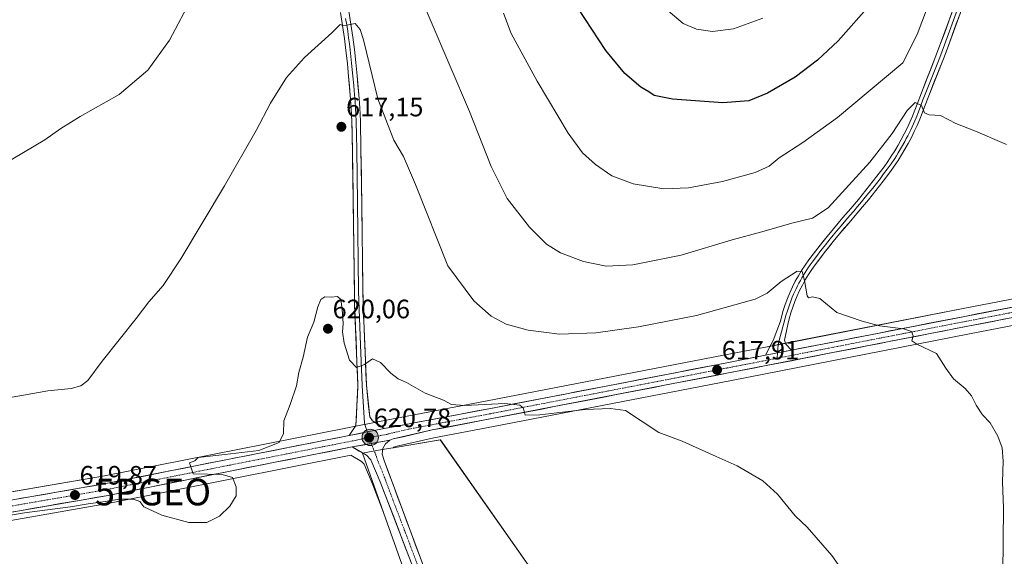
# Model space of a CAD drawing. Units: metres. Extents: x 627857 to 631327, y 4731929 to 4734307.
# Drawn here: x 628910 to 629281, y 4732978 to 4733180 of the extents above; entities that cross this region are included whole.
import ezdxf
from ezdxf.enums import TextEntityAlignment as Align

# ---------------------------------------------------------------- set-up
doc = ezdxf.new("R2010")
doc.units = ezdxf.units.M
doc.header["$MEASUREMENT"] = 0
doc.linetypes.add('TRAZO_Y_PUNTO', pattern=[1, 0.5, -0.25, 0, -0.25])
doc.layers.get('0').update_dxf_attribs({"lineweight": 5})
for name, color, linetype, lineweight in [('Carretera de calzada única', 19, 'Continuous', 13), ('Carretera de calzada única Cxs', 19, 'Continuous', 13), ('Carretera de calzada única eje', 19, 'TRAZO_Y_PUNTO', 0), ('Carátula', 7, 'Continuous', 5), ('Cultivos herbáceos CxS', 92, 'Continuous', 0), ('Curva de nivel maestra', 36, 'Continuous', 30), ('Curva de nivel normal', 36, 'Continuous', 0), ('Layer 0', 7, 'Continuous', 0), ('Núcleo urbano CxS', 19, 'Continuous', 0), ('Punto de cota en terreno', 7, 'Continuous', 0), ('Punto geodésico', 7, 'Continuous', 0), ('Punto kilométrico de carretera', 7, 'Continuous', 0), ('Rótulo de punto de cota en terreno', 19, 'Continuous', 0)]:
    doc.layers.add(name, color=color, linetype=linetype, lineweight=lineweight)
doc.styles.add('Arial', font='txt', dxfattribs={"height": 0.2})

# ---------------------------------------------------------------- blocks, each defined once
blk = doc.blocks.new('*U160')
at = {"layer": 'Cultivos herbáceos CxS', "color": 92, "linetype": 'Continuous', "lineweight": 0}
blk.add_polyline3d([(629290.3226, 4732815.9635, 615.8195), (629264.3629, 4732830.9997, 617.7962), (629243.869, 4732837.152, 621.0279), (629193.2017, 4732842.4021, 628.6122), (629174.1882, 4732845.3533, 630.4321), (629158.5496, 4732846.6189, 632.3568), (629150.2429, 4732852.1567, 631.3061), (629146.5785, 4732856.0653, 630.572), (629141.9321, 4732861.0204, 630.0979), (629120.8785, 4732907.5598, 628.2939), (629113.6775, 4732936.3667, 627.0045), (629105.3669, 4732969.6058, 625.1475), (629068.8013, 4733021.6825, 622.3875), (629050.9932, 4733018.6592, 621.9589), (629051.2673, 4733018.881, 621.9848), (629051.9369, 4733019.1313, 622.073), (629066.3671, 4733022.4637, 622.4235), (629088.7935, 4733026.7135, 621.4433), (629177.892, 4733043.9051, 618.3272), (629268.1725, 4733061.5453, 614.1917), (629352.1259, 4733077.7821, 609.0714)], dxfattribs=at)
blk = doc.blocks.new('*U162')
at = {"layer": 'Cultivos herbáceos CxS', "color": 92, "linetype": 'Continuous', "lineweight": 0}
blk.add_polyline3d([(628888.2123, 4732988.0711, 622.1081), (628944.1177, 4732997.7951, 620.2406), (628944.1839, 4732997.8075, 620.2394), (629035.0735, 4733015.8373, 621.4319), (629039.1157, 4733013.4919, 621.6825), (629040.1341, 4733012.4733, 621.7497), (629043.4061, 4733004.7209, 622.3433), (629047.3704, 4732994.3503, 623.0102), (629063.8165, 4732947.9991, 626.1989)], dxfattribs=at)
blk = doc.blocks.new('*U164')
at = {"layer": 'Cultivos herbáceos CxS', "color": 92, "linetype": 'Continuous', "lineweight": 0}
blk.add_polyline3d([(629349.8339, 4733087.3781, 609.277), (629265.8181, 4733071.1351, 613.8409), (629200.5957, 4733058.4047, 616.7553), (629190.6956, 4733056.4745, 617.233), (629175.5483, 4733053.5151, 617.6389), (629086.4863, 4733036.3267, 620.2113), (629047.0999, 4733028.8555, 620.7288), (629033.8187, 4733026.2333, 620.6488), (628942.2323, 4733008.1299, 619.7156), (628905.0343, 4733001.6655, 619.8469)], dxfattribs=at)
blk = doc.blocks.new('*U207')
at = {"layer": 'Curva de nivel normal', "color": 36, "linetype": 'Continuous', "lineweight": 0}
blk.add_polyline3d([(629153.07, 4733184.67, 595), (629160.29, 4733178.48, 595), (629165.34, 4733176.38, 595), (629171.3, 4733175.47, 595), (629179.27, 4733176.56, 595), (629190.34, 4733180.57, 595)], dxfattribs=at)
blk = doc.blocks.new('*U240')
at = {"layer": 'Curva de nivel maestra', "color": 36, "linetype": 'Continuous', "lineweight": 30}
blk.add_polyline3d([(629231.43, 4733186.24, 600), (629218.71, 4733172.04, 600), (629210.92, 4733164.66, 600), (629202.46, 4733158.33, 600), (629192.11, 4733152.22, 600), (629185, 4733149.37, 600), (629175.23, 4733148.57, 600), (629156.3, 4733149.99, 600), (629149.4, 4733151.37, 600), (629147.31, 4733152.82, 600), (629144.31, 4733154.52, 600), (629138.26, 4733159.68, 600), (629131.17, 4733168.4, 600), (629120.56, 4733184.48, 600)], dxfattribs=at)
blk = doc.blocks.new('5PATER')
at = {"layer": 'Carátula', "linetype": 'Continuous', "lineweight": 5}
h = blk.add_hatch(color=250, dxfattribs=at)
edge = h.paths.add_edge_path()
edge.add_ellipse((0, 0.01), major_axis=(-1.33, -1.34), ratio=0.999422, start_angle=0, end_angle=360)
blk = doc.blocks.new('5PGEO')
blk.add_text('5PGEO', height=10).set_placement((0, 0), align=Align.MIDDLE_CENTER)
blk = doc.blocks.new('5HITCA')
at = {"layer": 'Carátula', "linetype": 'Continuous', "lineweight": 5}
h = blk.add_hatch(color=1, dxfattribs=at)
edge = h.paths.add_edge_path()
edge.add_arc((0, 0), 3.1, 0.0011, 360.0011)
at = {"layer": 'Carátula', "color": 250, "linetype": 'Continuous', "lineweight": 5}
blk.add_circle((0, 0, 0), 3.1, dxfattribs=at)

msp = doc.modelspace()

# ---------------------------------------------------------------- linework, layer by layer
at = {"layer": 'Carretera de calzada única', "color": 19, "linetype": 'Continuous', "lineweight": 13}
for points in [[(629201.16, 4733055.46), (629266.39, 4733068.19), (629350.39, 4733084.43), (629398.71, 4733093.32), (629416.16, 4733095.51), (629427.87, 4733096.04), (629445.46, 4733095.44), (629457.14, 4733094.13), (629467.51, 4733092.4), (629476.78, 4733090.46), (629490.48, 4733086.74), (629499.46, 4733083.73), (629512.48, 4733078.5)], [(629636.25, 4733030.32), (629635.03, 4733030.42), (629629.69, 4733031.29), (629622.16, 4733033.16), (629600.71, 4733040.24), (629591.39, 4733043.81), (629560.55, 4733056.73), (629511.14, 4733075.02), (629502.6, 4733078.58), (629493.89, 4733081.72), (629485.05, 4733084.46), (629471.57, 4733087.79), (629456.82, 4733090.38), (629445.44, 4733091.67), (629428.28, 4733092.25), (629416.85, 4733091.73), (629399.8, 4733089.59), (629351.57, 4733080.73), (629267.6, 4733064.49), (629177.32, 4733046.85), (629088.23, 4733029.66), (629065.75, 4733025.4), (629051.07, 4733022.01), (629049.76, 4733021.52)], [(629047.68, 4733025.91), (629087.05, 4733033.38), (629176.12, 4733050.57), (629191.27, 4733053.53)], [(628905.55, 4732998.71), (628942.78, 4733005.18), (629034.42, 4733023.31)], [(629049.76, 4733021.52), (629048.14, 4733020.21), (629047.14, 4733018.36), (629046.92, 4733016.27), (629047.6, 4733013.89), (629067.94, 4732959.26), (629091.8, 4732899.38), (629097.33, 4732884.47), (629102.46, 4732867.76), (629105.57, 4732859.73), (629112.35, 4732844.96), (629118.67, 4732832.39), (629132.55, 4732807.25), (629151.17, 4732774.17), (629149.3, 4732771.19)], [(629035.6, 4733019), (628943.6, 4733000.75), (628887.66, 4732991.02)], [(629091.7, 4732889.32), (629086.51, 4732903.99), (629081.07, 4732917.96), (629071.21, 4732941.86), (629059.03, 4732972.25), (629046.19, 4733005.84), (629042.67, 4733014.18), (629040.96, 4733015.89), (629035.6, 4733019)]]:
    msp.add_lwpolyline(points, dxfattribs=at)
at = {"layer": 'Carretera de calzada única Cxs', "color": 19, "linetype": 'Continuous', "lineweight": 13}
for points in [[(629201.16, 4733055.46), (629191.27, 4733053.53)], [(629047.68, 4733025.91), (629041.25, 4733024.64), (629034.42, 4733023.31)], [(629049.76, 4733021.52), (629035.6, 4733019)], [(629049.76, 4733021.52), (629035.6, 4733019)]]:
    msp.add_lwpolyline(points, dxfattribs=at)
for points in [[(628910.2, 4732999.52, 619.47), (628914.86, 4733000.33, 619.27), (628919.51, 4733001.14, 619.11), (628924.17, 4733001.95, 619.13), (628928.82, 4733002.75, 619.41), (628933.47, 4733003.56, 619.71), (628938.13, 4733004.37, 619.53), (628942.78, 4733005.18, 619.38), (628947.6, 4733006.13, 619.45), (628952.43, 4733007.09, 619.38), (628957.25, 4733008.04, 619.72), (628962.07, 4733009, 619.59), (628966.9, 4733009.95, 619.4), (628971.72, 4733010.91, 619.33), (628976.54, 4733011.86, 619.81), (628981.36, 4733012.82, 619.81), (628986.19, 4733013.77, 619.99), (628991.01, 4733014.72, 619.84), (628995.83, 4733015.68, 619.76), (629000.66, 4733016.63, 619.77), (629005.48, 4733017.59, 620.11), (629010.3, 4733018.54, 620.26), (629015.13, 4733019.5, 620.31), (629019.95, 4733020.45, 620.4), (629024.77, 4733021.4, 620.48), (629029.59, 4733022.36, 620.54), (629034.42, 4733023.31, 620.6), (629037.84, 4733023.98, 620.65), (629041.25, 4733024.64, 620.68), (629044.47, 4733025.28, 620.68), (629047.68, 4733025.91, 620.67), (629052.05, 4733026.74, 620.64), (629056.43, 4733027.57, 620.61), (629060.8, 4733028.4, 620.64), (629065.18, 4733029.23, 620.59), (629069.55, 4733030.06, 620.48), (629073.93, 4733030.89, 620.35), (629078.3, 4733031.72, 620.24), (629082.68, 4733032.55, 620.21), (629087.05, 4733033.38, 620.22), (629091.74, 4733034.28, 619.97), (629096.43, 4733035.19, 619.74), (629101.11, 4733036.09, 619.52), (629105.8, 4733037, 619.36), (629110.49, 4733037.9, 619.33), (629115.18, 4733038.81, 619.21), (629119.87, 4733039.71, 618.89), (629124.55, 4733040.62, 618.74), (629129.24, 4733041.52, 618.77), (629133.93, 4733042.43, 618.78), (629138.62, 4733043.33, 618.77), (629143.3, 4733044.24, 618.5), (629147.99, 4733045.14, 618.28), (629152.68, 4733046.05, 618.13), (629157.37, 4733046.95, 618.09), (629162.06, 4733047.86, 618.08), (629166.74, 4733048.76, 617.93), (629171.43, 4733049.67, 617.71), (629176.12, 4733050.57, 617.45), (629179.91, 4733051.31, 617.31), (629183.7, 4733052.05, 617.21), (629187.48, 4733052.79, 617.19), (629191.27, 4733053.53, 617.25), (629194.57, 4733054.17, 617.13), (629195.97, 4733054.45, 617.09), (629197.86, 4733054.82, 616.88), (629200.66, 4733055.36, 616.58), (629201.16, 4733055.46, 616.55), (629205.36, 4733056.28, 616.31), (629210.05, 4733057.2, 616.17), (629214.75, 4733058.11, 616.01), (629219.44, 4733059.03, 615.87), (629224.14, 4733059.94, 615.66), (629228.83, 4733060.86, 615.42), (629233.53, 4733061.78, 615.21), (629238.22, 4733062.69, 615.05), (629242.92, 4733063.61, 614.96), (629247.61, 4733064.53, 614.76), (629252.31, 4733065.44, 614.51), (629257, 4733066.36, 614.26), (629261.7, 4733067.27, 614.09), (629266.39, 4733068.19, 613.85), (629271.06, 4733069.09, 613.62), (629275.72, 4733069.99, 613.36), (629280.39, 4733070.9, 613.11), (629285.06, 4733071.8, 612.87)], [(629281.6, 4733067.2, 613.27), (629276.93, 4733066.29, 613.45), (629272.27, 4733065.39, 613.66), (629267.6, 4733064.49, 613.9), (629262.85, 4733063.56, 614.17), (629258.1, 4733062.63, 614.45), (629253.35, 4733061.7, 614.68), (629248.59, 4733060.78, 614.85), (629243.84, 4733059.85, 615.01), (629239.09, 4733058.92, 615.24), (629234.34, 4733057.99, 615.51), (629229.59, 4733057.06, 615.69), (629224.84, 4733056.13, 615.84), (629220.08, 4733055.21, 616.01), (629215.33, 4733054.28, 616.24), (629210.58, 4733053.35, 616.52), (629205.83, 4733052.42, 616.71), (629201.08, 4733051.49, 616.89), (629196.33, 4733050.56, 617.13), (629191.57, 4733049.64, 617.29), (629186.82, 4733048.71, 617.48), (629182.07, 4733047.78, 617.69), (629177.32, 4733046.85, 617.82), (629172.63, 4733045.95, 617.95), (629167.94, 4733045.04, 618.07), (629163.25, 4733044.14, 618.22), (629158.56, 4733043.23, 618.4), (629153.88, 4733042.33, 618.57), (629149.19, 4733041.42, 618.67), (629144.5, 4733040.52, 618.71), (629139.81, 4733039.61, 618.81), (629135.12, 4733038.71, 618.96), (629130.43, 4733037.8, 619.25), (629125.74, 4733036.9, 619.38), (629121.05, 4733035.99, 619.44), (629116.36, 4733035.09, 619.48), (629111.67, 4733034.18, 619.6), (629106.99, 4733033.28, 619.8), (629102.3, 4733032.37, 620.09), (629097.61, 4733031.47, 620.2), (629092.92, 4733030.56, 620.19), (629088.23, 4733029.66, 620.23), (629083.73, 4733028.81, 620.35), (629079.24, 4733027.96, 620.56), (629074.74, 4733027.1, 620.68), (629070.25, 4733026.25, 620.67), (629065.75, 4733025.4, 620.68), (629062.08, 4733024.55, 620.67), (629058.41, 4733023.71, 620.69), (629054.74, 4733022.86, 620.85), (629051.07, 4733022.01, 620.91), (629049.76, 4733021.52, 620.92), (629045.04, 4733020.68, 620.81), (629040.32, 4733019.84, 620.75), (629035.6, 4733019, 620.59), (629030.76, 4733018.04, 620.61), (629025.92, 4733017.08, 620.68), (629021.07, 4733016.12, 620.51), (629016.23, 4733015.16, 620.44), (629011.39, 4733014.2, 620.34), (629006.55, 4733013.24, 620.32), (629001.71, 4733012.28, 620.31), (628996.86, 4733011.32, 620.21), (628992.02, 4733010.36, 620.08), (628987.18, 4733009.39, 619.97), (628982.34, 4733008.43, 619.97), (628977.49, 4733007.47, 619.87), (628972.65, 4733006.51, 619.74), (628967.81, 4733005.55, 619.67), (628962.97, 4733004.59, 619.58), (628958.13, 4733003.63, 619.71), (628953.28, 4733002.67, 619.88), (628948.44, 4733001.71, 619.94), (628943.6, 4733000.75, 619.96), (628938.94, 4732999.94, 619.9), (628934.28, 4732999.13, 619.82), (628929.62, 4732998.32, 619.86), (628924.95, 4732997.51, 619.96), (628920.29, 4732996.7, 619.98), (628915.63, 4732995.89, 619.93), (628910.97, 4732995.07, 619.94), (628906.31, 4732994.26, 619.89)], [(629057.43, 4732976.45, 624.08), (629055.82, 4732980.65, 623.83), (629054.22, 4732984.85, 623.53), (629052.61, 4732989.05, 623.22), (629051.01, 4732993.24, 622.92), (629049.4, 4732997.44, 622.58), (629047.8, 4733001.64, 622.1), (629046.19, 4733005.84, 621.76), (629044.43, 4733010.01, 621.44), (629042.67, 4733014.18, 620.99), (629040.96, 4733015.89, 620.91), (629038.28, 4733017.45, 620.81), (629035.6, 4733019, 620.59), (629040.32, 4733019.84, 620.75), (629045.04, 4733020.68, 620.81), (629049.76, 4733021.52, 620.92), (629048.14, 4733020.21, 620.94), (629047.14, 4733018.36, 620.96), (629046.92, 4733016.27, 621.08), (629047.6, 4733013.89, 621.32), (629049.3, 4733009.34, 621.65), (629050.99, 4733004.79, 621.93), (629052.69, 4733000.23, 622.5), (629054.38, 4732995.68, 622.89), (629056.08, 4732991.13, 623.18), (629057.77, 4732986.58, 623.61), (629059.47, 4732982.02, 623.97), (629061.16, 4732977.47, 624.22)]]:
    msp.add_polyline3d(points, dxfattribs=at)
at = {"layer": 'Carretera de calzada única eje', "color": 19, "linetype": 'TRAZO_Y_PUNTO', "lineweight": 0}
for points in [[(629308.98, 4733074.46), (629267, 4733066.34), (629221.85, 4733057.52), (629195.75, 4733052.42)], [(629195.75, 4733052.42), (629176.73, 4733048.71), (629132.17, 4733040.1), (629087.64, 4733031.51), (629076.39, 4733029.39), (629056.71, 4733025.65), (629049.37, 4733023.96), (629048.73, 4733023.72), (629041.94, 4733022.51)], [(628896.6, 4732994.86), (628924.57, 4732999.73), (628943.19, 4733002.96), (628989.19, 4733012.09), (629041.39, 4733022.38), (629041.94, 4733022.51)], [(629041.94, 4733022.51), (629042.81, 4733020.28)], [(629042.81, 4733020.28), (629044.8, 4733015.23), (629045.14, 4733014.02), (629046.89, 4733009.85), (629050.89, 4732999.13), (629057.3, 4732982.34), (629061.94, 4732969.9), (629063.48, 4732965.76), (629069.57, 4732950.57), (629077.87, 4732929.76), (629082.8, 4732917.81), (629085.51, 4732910.82), (629089.16, 4732901.68), (629092.42, 4732892.34), (629093.67, 4732888.98)]]:
    msp.add_lwpolyline(points, dxfattribs=at)
at = {"layer": 'Cultivos herbáceos CxS', "color": 92, "linetype": 'Continuous', "lineweight": 0}
for points in [[(628905.03, 4733001.67, 619.85), (628942.23, 4733008.13, 619.72), (629033.82, 4733026.23, 620.65), (629047.1, 4733028.86, 620.73), (629086.49, 4733036.33, 620.21), (629175.55, 4733053.52, 617.64), (629190.7, 4733056.47, 617.23), (629200.6, 4733058.4, 616.76), (629265.82, 4733071.14, 613.84), (629349.83, 4733087.38, 609.28)], [(629559.45, 4733053.94, 591.57), (629510.1, 4733072.21, 595.76), (629509.99, 4733072.25, 595.77), (629501.51, 4733075.78, 597.48), (629492.94, 4733078.87, 598.81), (629484.25, 4733081.57, 599.99), (629470.95, 4733084.85, 601.17), (629456.39, 4733087.41, 602.16), (629445.22, 4733088.68, 602.71), (629428.3, 4733089.25, 603.8), (629417.11, 4733088.74, 604.52), (629400.26, 4733086.62, 605.76), (629352.13, 4733077.78, 609.07), (629268.17, 4733061.55, 614.19), (629177.89, 4733043.91, 618.33), (629088.79, 4733026.71, 621.44), (629066.37, 4733022.46, 622.42), (629051.94, 4733019.13, 622.07), (629051.27, 4733018.88, 621.98), (629050.99, 4733018.66, 621.96)], [(629158.55, 4732846.62, 632.36), (629150.24, 4732852.16, 631.31), (629146.58, 4732856.07, 630.57), (629141.93, 4732861.02, 630.1), (629120.88, 4732907.56, 628.29), (629113.68, 4732936.37, 627), (629105.37, 4732969.61, 625.15), (629068.8, 4733021.68, 622.39), (629050.99, 4733018.66, 621.96)], [(628888.21, 4732988.07, 622.11), (628944.12, 4732997.8, 620.24), (628944.18, 4732997.81, 620.24), (629035.07, 4733015.84, 621.43), (629039.12, 4733013.49, 621.68), (629040.13, 4733012.47, 621.75), (629043.41, 4733004.72, 622.34), (629047.37, 4732994.35, 623.01)], [(629047.37, 4732994.35, 623.01), (629063.82, 4732948, 626.2), (629079.88, 4732912.75, 628.59), (629083.28, 4732904.01, 629), (629046.64, 4732886.51, 628.77), (629059.39, 4732855.48, 631.62), (629068.8, 4732861.58, 631.34), (629070.18, 4732861.87, 631.54), (629073.55, 4732862.58, 631.94), (629078.41, 4732863.6, 631.83), (629079.33, 4732863.79, 631.77), (629090.96, 4732846.62, 632.8), (629098.72, 4732826.68, 633.94), (629098.17, 4732811.16, 635.38), (629109.13, 4732813.85, 635.67), (629115.45, 4732815.41, 635.94), (629120.8, 4732816.72, 636.05)]]:
    msp.add_polyline3d(points, dxfattribs=at)
at = {"layer": 'Curva de nivel normal', "color": 36, "linetype": 'Continuous', "lineweight": 0}
for points in [[(629057.59, 4733197.54, 610), (629079.78, 4733145.39, 610), (629088.01, 4733124.61, 610), (629093.98, 4733112.58, 610), (629102.44, 4733101.73, 610), (629108.77, 4733095.4, 610), (629114.1, 4733092.18, 610), (629122.8, 4733088.81, 610), (629131.28, 4733087.15, 610), (629141.3, 4733087.56, 610), (629159.48, 4733091.27, 610), (629178.78, 4733096.97, 610), (629189.96, 4733100.06, 610), (629201.19, 4733103.27, 610), (629208.98, 4733105.22, 610), (629214.97, 4733109.03, 610), (629230.63, 4733126.3, 610), (629239.08, 4733137.02, 610), (629244.63, 4733145.79, 610), (629247.75, 4733148.73, 610), (629250.04, 4733147.58, 610), (629251.19, 4733144.92, 610), (629252.93, 4733144.14, 610), (629257.28, 4733143.87, 610), (629262.98, 4733140.9, 610), (629270.41, 4733137.93, 610), (629282.11, 4733132.98, 610)], [(628903.76, 4733125.11, 610), (628919.76, 4733134.71, 610), (628925.76, 4733138.97, 610), (628933.09, 4733143.44, 610), (628947.76, 4733151.77, 610), (628958.62, 4733160.89, 610), (628966.8, 4733172.27, 610), (628975.44, 4733188.64, 610)], [(629253.3, 4733187.34, 605), (629248.45, 4733174.41, 605), (629243.03, 4733163.72, 605), (629218.44, 4733143.12, 605), (629205.44, 4733133.66, 605), (629196.43, 4733127.94, 605), (629192.72, 4733124.82, 605), (629187.43, 4733122.38, 605), (629175.11, 4733119.04, 605), (629162.29, 4733116.67, 605), (629153.04, 4733116.24, 605), (629141.48, 4733118.07, 605), (629133.45, 4733121.17, 605), (629127.32, 4733125.4, 605), (629122.42, 4733129.8, 605), (629116.97, 4733137.24, 605), (629105.23, 4733156.83, 605), (629095.45, 4733174.7, 605), (629092.65, 4733182.35, 605)], [(628906.16, 4733037.5, 615), (628920.92, 4733040.08, 615), (628929.77, 4733040.95, 615), (628933.35, 4733042.04, 615), (628935.99, 4733043.99, 615), (628941.42, 4733051.33, 615), (628954.24, 4733067.44, 615), (628959.03, 4733073.64, 615), (628964.41, 4733079.79, 615), (628971.08, 4733089.82, 615), (628987.53, 4733117.34, 615), (628999.38, 4733138.15, 615), (629004.87, 4733148.52, 615), (629010.8, 4733158.14, 615), (629017.57, 4733165.76, 615), (629027.88, 4733175.04, 615), (629031.07, 4733178.19, 615), (629032.02, 4733177.78, 615), (629033.58, 4733177.92, 615), (629036.77, 4733178.56, 615), (629038.64, 4733176.24, 615), (629039.79, 4733172.33, 615), (629045.25, 4733150.08, 615), (629051.32, 4733134.53, 615), (629054.96, 4733128.41, 615), (629059.44, 4733117.87, 615), (629071.63, 4733087.23, 615), (629081.42, 4733074.02, 615), (629087.94, 4733068.3, 615), (629093.64, 4733065.29, 615), (629101.91, 4733062.94, 615), (629113.76, 4733061.53, 615), (629127.36, 4733061.98, 615), (629143.44, 4733064.21, 615), (629165.29, 4733068.55, 615), (629187.48, 4733074.61, 615), (629191.91, 4733076.95, 615), (629197.26, 4733081.36, 615), (629203.28, 4733085.2, 615), (629205.15, 4733085.09, 615), (629206.04, 4733081.75, 615), (629206.96, 4733075.9, 615), (629207.56, 4733075.23, 615), (629209.03, 4733075.58, 615), (629211.8, 4733074.87, 615), (629218.2, 4733069.62, 615), (629227.77, 4733066.41, 615), (629234.32, 4733064.61, 615), (629243.28, 4733063.43, 615), (629246.29, 4733062.51, 615), (629246.97, 4733060.83, 615), (629246.47, 4733058.98, 615), (629248.3, 4733057.7, 615), (629255.73, 4733054.22, 615), (629259.2, 4733048.63, 615), (629262.1, 4733044.6, 615), (629266.5, 4733041.01, 615), (629268.92, 4733038.28, 615), (629270.68, 4733034.68, 615), (629273.13, 4733031.03, 615), (629275.95, 4733028.05, 615), (629278.89, 4733023.09, 615), (629280.5, 4733018.71, 615), (629280.91, 4733013.69, 615), (629280.62, 4733005.69, 615), (629281.03, 4732996, 615), (629280.72, 4732971.28, 615)], [(628903.09, 4732992.62, 620), (628912.09, 4732994.2, 620), (628929.42, 4732996.41, 620), (628936.09, 4732997.6, 620), (628942.55, 4732998.38, 620), (628948.07, 4732999.27, 620), (628953.22, 4732999.35, 620), (628955.54, 4732998.49, 620), (628957.04, 4732996.46, 620), (628963.88, 4732993.3, 620), (628974.09, 4732990.49, 620), (628980.88, 4732990.52, 620), (628985.63, 4732992.93, 620), (628989.43, 4732996.69, 620), (628991.83, 4733000.52, 620), (628991.87, 4733003.93, 620), (628990.53, 4733007.45, 620), (628986.66, 4733008.59, 620), (628975.63, 4733008.9, 620), (628974.34, 4733012.95, 620), (628976.34, 4733013.76, 620), (628977.55, 4733014.96, 620), (628987.59, 4733016.17, 620), (629000.44, 4733017.7, 620), (629008.1, 4733020.69, 620), (629009.77, 4733024.03, 620), (629009.8, 4733028.87, 620), (629012.21, 4733035.03, 620), (629014.63, 4733042.03, 620), (629015.5, 4733047.03, 620), (629017.09, 4733052.78, 620), (629018.79, 4733060.39, 620), (629021.14, 4733065.96, 620), (629022.64, 4733071.78, 620), (629023.73, 4733074.54, 620), (629025.28, 4733075.5, 620), (629027.63, 4733075.41, 620), (629030.03, 4733075.63, 620), (629031.28, 4733074.55, 620), (629031.85, 4733070.92, 620), (629032.13, 4733065.49, 620), (629031.9, 4733062.37, 620), (629032.54, 4733058.03, 620), (629034.56, 4733051.63, 620), (629037.18, 4733048.92, 620), (629040.19, 4733050.05, 620), (629043.2, 4733052.14, 620), (629046.24, 4733050.84, 620), (629050.13, 4733046.73, 620), (629052.86, 4733044.71, 620), (629056.08, 4733043.32, 620), (629063.13, 4733039.31, 620), (629069.98, 4733036.58, 620), (629073.01, 4733034.94, 620), (629078.04, 4733034.64, 620), (629093.04, 4733035.3, 620), (629098.76, 4733034.69, 620), (629099.98, 4733033.67, 620), (629100.41, 4733032.53, 620), (629100.76, 4733031, 620), (629106.31, 4733031.04, 620), (629123.31, 4733033.06, 620), (629132.95, 4733033.5, 620), (629138.6, 4733032.68, 620), (629151.14, 4733024.4, 620), (629159.86, 4733021.11, 620), (629172.76, 4733015.34, 620), (629180.66, 4733011.91, 620), (629190.3, 4733006.21, 620), (629195.83, 4733001.25, 620), (629202.45, 4732993.06, 620), (629206.98, 4732988.74, 620), (629216.3, 4732978.13, 620), (629222, 4732970.02, 620)]]:
    msp.add_polyline3d(points, dxfattribs=at)
at = {"layer": 'Layer 0', "linetype": 'Continuous', "lineweight": 0}
for points in [[(629191.27, 4733053.53), (629194.21, 4733059.15), (629196.99, 4733066.43), (629197.38, 4733068.05), (629198.02, 4733070.35), (629198.75, 4733072.62), (629199.56, 4733074.87), (629200.47, 4733077.08), (629201.46, 4733079.25), (629202.53, 4733081.39), (629203.69, 4733083.48), (629204.92, 4733085.52), (629206.24, 4733087.52), (629207.62, 4733089.44), (629211.03, 4733093.91), (629214.5, 4733098.29), (629216.88, 4733101.18), (629220.49, 4733105.44), (629223.44, 4733108.84), (629226.32, 4733112.26), (629227.73, 4733113.98), (629230.53, 4733117.46), (629233.28, 4733120.98), (629235.97, 4733124.51), (629237.36, 4733126.48), (629238.71, 4733128.51), (629240.01, 4733130.57), (629241.26, 4733132.66), (629242.45, 4733134.79), (629243.58, 4733136.94), (629244.66, 4733139.13), (629245.68, 4733141.34), (629246.65, 4733143.58), (629247.55, 4733145.84), (629248.42, 4733148.17), (629250.03, 4733152.38), (629255.54, 4733166.3), (629257.3, 4733170.94), (629266.53, 4733196.27)], [(629267.95, 4733195.76), (629258.71, 4733170.42), (629256.95, 4733165.76), (629254.19, 4733158.8), (629251.43, 4733151.84), (629250.63, 4733149.73), (629249.83, 4733147.64), (629248.96, 4733145.3), (629248.04, 4733143), (629247.06, 4733140.73), (629246.02, 4733138.48), (629244.93, 4733136.26), (629244.34, 4733135.15), (629243.77, 4733134.07), (629242.57, 4733131.91), (629241.3, 4733129.79), (629240.63, 4733128.72), (629239.98, 4733127.69), (629238.61, 4733125.63), (629237.19, 4733123.62), (629235.82, 4733121.83), (629234.48, 4733120.06), (629233.09, 4733118.29), (629231.71, 4733116.53), (629230.3, 4733114.77), (629228.9, 4733113.03), (629227.48, 4733111.3), (629226.03, 4733109.58), (629224.59, 4733107.87), (629223.11, 4733106.16), (629221.64, 4733104.46), (629219.84, 4733102.35), (629218.04, 4733100.22), (629216.87, 4733098.79), (629215.68, 4733097.35), (629213.95, 4733095.18), (629212.22, 4733092.99), (629210.54, 4733090.78), (629208.84, 4733088.55), (629208.17, 4733087.63), (629207.48, 4733086.67), (629206.2, 4733084.72), (629205, 4733082.73), (629204.45, 4733081.73), (629203.87, 4733080.69), (629203.35, 4733079.67), (629202.82, 4733078.6), (629201.85, 4733076.49), (629201.42, 4733075.43), (629200.97, 4733074.33), (629200.18, 4733072.14), (629199.83, 4733071.06), (629199.46, 4733069.92), (629199.16, 4733068.83), (629197, 4733061.02), (629196.11, 4733057.61), (629195.89, 4733054.43)], [(629269.36, 4733195.24), (629260.12, 4733169.89), (629258.35, 4733165.22), (629252.83, 4733151.29), (629251.24, 4733147.11), (629250.36, 4733144.75), (629249.43, 4733142.42), (629248.43, 4733140.11), (629247.38, 4733137.83), (629246.27, 4733135.58), (629245.09, 4733133.35), (629243.87, 4733131.16), (629242.58, 4733129), (629241.24, 4733126.87), (629239.85, 4733124.78), (629238.4, 4733122.73), (629235.67, 4733119.14), (629232.89, 4733115.59), (629230.06, 4733112.08), (629228.63, 4733110.34), (629225.73, 4733106.89), (629222.78, 4733103.48), (629219.19, 4733099.26), (629216.85, 4733096.4), (629213.4, 4733092.06), (629210.05, 4733087.65), (629208.72, 4733085.81), (629207.47, 4733083.91), (629206.3, 4733081.97), (629205.2, 4733079.98), (629204.17, 4733077.95), (629203.23, 4733075.89), (629202.37, 4733073.78), (629201.6, 4733071.65), (629200.9, 4733069.49), (629200.29, 4733067.3), (629199.77, 4733065.09), (629198.49, 4733059.21), (629199.02, 4733057.71), (629201.16, 4733055.46)], [(629034.42, 4733023.31), (629037.02, 4733027.1), (629037.73, 4733042.13), (629036.52, 4733072.59), (629036.4, 4733077.63), (629035.98, 4733111.03), (629035.68, 4733131.01), (629035.46, 4733141.65), (629035.23, 4733146.55), (629034.85, 4733151.47), (629034.25, 4733158.51), (629033.78, 4733163.44), (629033.24, 4733168.35), (629032.66, 4733172.88), (629031.94, 4733177.75), (629031.13, 4733182.61)], [(629034.29, 4733183.18), (629035.12, 4733178.25), (629035.84, 4733173.31), (629036.43, 4733168.74), (629036.98, 4733163.77), (629037.45, 4733158.8), (629038.06, 4733151.73), (629038.43, 4733146.75), (629038.68, 4733141.76), (629038.89, 4733131.07), (629039.19, 4733111.08), (629039.61, 4733077.69), (629039.73, 4733072.69), (629040.94, 4733042.26), (629042.22, 4733030.28), (629043.29, 4733028.89), (629047.68, 4733025.91)], [(629033.13, 4733180.43), (629033.53, 4733178), (629033.89, 4733175.57), (629034.25, 4733173.1), (629034.55, 4733170.81), (629034.84, 4733168.55), (629035.38, 4733163.61), (629035.85, 4733158.66), (629036.16, 4733155.12), (629036.46, 4733151.6), (629036.65, 4733149.14), (629036.83, 4733146.65), (629036.95, 4733144.2), (629037.07, 4733141.71), (629037.18, 4733136.36), (629037.29, 4733131.04), (629037.59, 4733111.06), (629038.01, 4733077.66), (629038.73, 4733057.41), (629039.34, 4733042.2), (629040.17, 4733028.01), (629041.25, 4733024.64)], [(629201.16, 4733055.46), (629191.27, 4733053.53)], [(629195.89, 4733054.43), (629195.75, 4733052.42)], [(629047.68, 4733025.91), (629041.25, 4733024.64), (629034.42, 4733023.31)], [(629041.25, 4733024.64), (629041.94, 4733022.51)]]:
    msp.add_lwpolyline(points, dxfattribs=at)
for points in [[(629034.29, 4733183.18, 614.36), (629035.12, 4733178.25, 614.94), (629035.84, 4733173.31, 615.28), (629036.43, 4733168.74, 615.52), (629036.71, 4733166.26, 615.61), (629036.98, 4733163.77, 615.7), (629037.45, 4733158.8, 615.87), (629037.76, 4733155.27, 616.05), (629038.06, 4733151.73, 616.21), (629038.43, 4733146.75, 616.39), (629038.68, 4733141.76, 616.66), (629038.75, 4733138.2, 616.86), (629038.82, 4733134.63, 616.98), (629038.89, 4733131.07, 617.08), (629038.97, 4733126.07, 617.24), (629039.04, 4733121.08, 617.46), (629039.12, 4733116.08, 617.58), (629039.19, 4733111.08, 617.63), (629039.25, 4733106.31, 617.79), (629039.31, 4733101.54, 617.96), (629039.37, 4733096.77, 618.1), (629039.43, 4733092, 618.32), (629039.49, 4733087.23, 618.57), (629039.55, 4733082.46, 618.8), (629039.61, 4733077.69, 619.03), (629039.67, 4733075.19, 619.11), (629039.73, 4733072.69, 619.2), (629039.9, 4733068.34, 619.35), (629040.08, 4733064, 619.51), (629040.25, 4733059.65, 619.63), (629040.42, 4733055.3, 619.77), (629040.59, 4733050.95, 619.94), (629040.77, 4733046.61, 620.08), (629040.94, 4733042.26, 620.19), (629041.37, 4733038.27, 620.31), (629041.79, 4733034.27, 620.41), (629042.22, 4733030.28, 620.52), (629043.29, 4733028.89, 620.56), (629045.49, 4733027.4, 620.62), (629047.68, 4733025.91, 620.67), (629047.68, 4733025.91, 620.67), (629044.47, 4733025.28, 620.68), (629041.25, 4733024.64, 620.68), (629037.84, 4733023.98, 620.65), (629034.42, 4733023.31, 620.6), (629037.02, 4733027.1, 620.61), (629037.2, 4733030.86, 620.53), (629037.38, 4733034.62, 620.43), (629037.55, 4733038.37, 620.32), (629037.73, 4733042.13, 620.16), (629037.56, 4733046.48, 620.03), (629037.38, 4733050.83, 619.89), (629037.21, 4733055.18, 619.75), (629037.04, 4733059.54, 619.63), (629036.87, 4733063.89, 619.54), (629036.69, 4733068.24, 619.37), (629036.52, 4733072.59, 619.26), (629036.46, 4733075.11, 619.19), (629036.4, 4733077.63, 619.11), (629036.34, 4733082.4, 618.95), (629036.28, 4733087.17, 618.76), (629036.22, 4733091.94, 618.58), (629036.16, 4733096.72, 618.43), (629036.1, 4733101.49, 618.27), (629036.04, 4733106.26, 618.12), (629035.98, 4733111.03, 618), (629035.91, 4733116.03, 617.87), (629035.83, 4733121.02, 617.71), (629035.76, 4733126.02, 617.53), (629035.68, 4733131.01, 617.33), (629035.61, 4733134.56, 617.19), (629035.53, 4733138.1, 617.05), (629035.46, 4733141.65, 616.9), (629035.23, 4733146.55, 616.69), (629034.85, 4733151.47, 616.46), (629034.55, 4733154.99, 616.26), (629034.25, 4733158.51, 616.03), (629033.78, 4733163.44, 615.73), (629033.24, 4733168.35, 615.46), (629032.66, 4733172.88, 615.23), (629031.94, 4733177.75, 614.94), (629031.13, 4733182.61, 614.63)], [(629264.74, 4733182.57, 607.34), (629263.2, 4733178.34, 607.69), (629261.66, 4733174.12, 607.89), (629260.12, 4733169.89, 608.19), (629258.35, 4733165.22, 608.57), (629256.51, 4733160.58, 608.87), (629254.67, 4733155.93, 609.23), (629252.83, 4733151.29, 609.61), (629251.24, 4733147.11, 609.89), (629250.36, 4733144.75, 610.03), (629249.43, 4733142.42, 610.23), (629248.43, 4733140.11, 610.44), (629247.38, 4733137.83, 610.62), (629246.27, 4733135.58, 610.76), (629245.09, 4733133.35, 610.94), (629243.87, 4733131.16, 611.13), (629242.58, 4733129, 611.3), (629241.24, 4733126.87, 611.44), (629239.85, 4733124.78, 611.59), (629238.4, 4733122.73, 611.78), (629235.67, 4733119.14, 612.07), (629232.89, 4733115.59, 612.39), (629230.06, 4733112.08, 612.7), (629228.63, 4733110.34, 612.82), (629225.73, 4733106.89, 612.89), (629222.78, 4733103.48, 613.15), (629220.99, 4733101.37, 613.27), (629219.19, 4733099.26, 613.44), (629216.85, 4733096.4, 613.68), (629215.13, 4733094.23, 613.81), (629213.4, 4733092.06, 614.06), (629211.73, 4733089.86, 614.19), (629210.05, 4733087.65, 614.38), (629208.72, 4733085.81, 614.57), (629207.47, 4733083.91, 614.74), (629206.3, 4733081.97, 614.86), (629205.2, 4733079.98, 614.98), (629204.17, 4733077.95, 615.15), (629203.23, 4733075.89, 615.36), (629202.37, 4733073.78, 615.59), (629201.6, 4733071.65, 615.71), (629200.9, 4733069.49, 615.78), (629200.29, 4733067.3, 615.9), (629199.77, 4733065.09, 616.04), (629199.13, 4733062.15, 616.24), (629198.49, 4733059.21, 616.47), (629199.02, 4733057.71, 616.47), (629201.16, 4733055.46, 616.5), (629200.66, 4733055.36, 616.57), (629197.86, 4733054.82, 616.94), (629195.97, 4733054.45, 617.04), (629194.57, 4733054.17, 617.12), (629191.27, 4733053.53, 617.25), (629192.74, 4733056.34, 616.93), (629194.21, 4733059.15, 616.77), (629195.6, 4733062.79, 616.69), (629196.99, 4733066.43, 616.5), (629197.38, 4733068.05, 616.35), (629198.02, 4733070.35, 616.16), (629198.75, 4733072.62, 616), (629199.56, 4733074.87, 615.79), (629200.47, 4733077.08, 615.57), (629201.46, 4733079.25, 615.39), (629202.53, 4733081.39, 615.15), (629203.69, 4733083.48, 614.97), (629204.92, 4733085.52, 614.65), (629206.24, 4733087.52, 614.69), (629207.62, 4733089.44, 614.41), (629209.33, 4733091.68, 614.05), (629211.03, 4733093.91, 614.01), (629212.77, 4733096.1, 613.66), (629214.5, 4733098.29, 613.48), (629216.88, 4733101.18, 613.29), (629218.69, 4733103.31, 613.09), (629220.49, 4733105.44, 612.86), (629223.44, 4733108.84, 612.74), (629226.32, 4733112.26, 612.81), (629227.73, 4733113.98, 612.63), (629230.53, 4733117.46, 612.13), (629233.28, 4733120.98, 611.75), (629235.97, 4733124.51, 611.65), (629237.36, 4733126.48, 611.59), (629238.71, 4733128.51, 611.43), (629240.01, 4733130.57, 611.1), (629241.26, 4733132.66, 611.09), (629242.45, 4733134.79, 610.87), (629243.58, 4733136.94, 610.58), (629244.66, 4733139.13, 610.39), (629245.68, 4733141.34, 610.29), (629246.65, 4733143.58, 610.33), (629247.55, 4733145.84, 610.07), (629248.42, 4733148.17, 609.85), (629250.03, 4733152.38, 609.36), (629251.87, 4733157.02, 609.32), (629253.7, 4733161.66, 608.85), (629255.54, 4733166.3, 608.51), (629257.3, 4733170.94, 608.25), (629258.84, 4733175.16, 607.9), (629260.38, 4733179.38, 607.65), (629261.92, 4733183.61, 607.35)]]:
    msp.add_polyline3d(points, dxfattribs=at)
at = {"layer": 'Núcleo urbano CxS', "color": 19, "linetype": 'Continuous', "lineweight": 0}
for points in [[(628905.03, 4733001.67, 619.85), (628942.23, 4733008.13, 619.72), (629033.82, 4733026.23, 620.65), (629047.1, 4733028.86, 620.73), (629086.49, 4733036.33, 620.21), (629175.55, 4733053.52, 617.64), (629190.7, 4733056.47, 617.23), (629200.6, 4733058.4, 616.76), (629265.82, 4733071.14, 613.84), (629349.83, 4733087.38, 609.28)], [(628905.03, 4733001.67, 619.85), (628942.23, 4733008.13, 619.72), (629033.82, 4733026.23, 620.65), (629047.1, 4733028.86, 620.73), (629086.49, 4733036.33, 620.21), (629175.55, 4733053.52, 617.64), (629190.7, 4733056.47, 617.23), (629200.6, 4733058.4, 616.76), (629265.82, 4733071.14, 613.84), (629349.83, 4733087.38, 609.28)], [(629559.45, 4733053.94, 591.57), (629510.1, 4733072.21, 595.76), (629509.99, 4733072.25, 595.77), (629501.51, 4733075.78, 597.48), (629492.94, 4733078.87, 598.81), (629484.25, 4733081.57, 599.99), (629470.95, 4733084.85, 601.17), (629456.39, 4733087.41, 602.16), (629445.22, 4733088.68, 602.71), (629428.3, 4733089.25, 603.8), (629417.11, 4733088.74, 604.52), (629400.26, 4733086.62, 605.76), (629352.13, 4733077.78, 609.07), (629268.17, 4733061.55, 614.19), (629177.89, 4733043.91, 618.33), (629088.79, 4733026.71, 621.44), (629066.37, 4733022.46, 622.42), (629051.94, 4733019.13, 622.07), (629051.27, 4733018.88, 621.98), (629050.99, 4733018.66, 621.96)], [(629352.13, 4733077.78, 609.07), (629268.17, 4733061.55, 614.19), (629177.89, 4733043.91, 618.33), (629088.79, 4733026.71, 621.44), (629066.37, 4733022.46, 622.42), (629051.94, 4733019.13, 622.07), (629051.27, 4733018.88, 621.98), (629050.99, 4733018.66, 621.96), (629046.93, 4733017.97, 621.46), (629039.44, 4733016.7, 621.2), (629039.46, 4733016.64, 621.21), (629047.37, 4732994.35, 623.01), (629043.41, 4733004.72, 622.34), (629040.13, 4733012.47, 621.75), (629039.12, 4733013.49, 621.68), (629035.07, 4733015.84, 621.43), (628944.18, 4732997.81, 620.24), (628944.12, 4732997.8, 620.24), (628888.21, 4732988.07, 622.11)], [(629063.82, 4732948, 626.2), (629047.37, 4732994.35, 623.01), (629039.46, 4733016.64, 621.21), (629039.44, 4733016.7, 621.2), (629046.93, 4733017.97, 621.46), (629050.99, 4733018.66, 621.96), (629068.8, 4733021.68, 622.39), (629105.37, 4732969.61, 625.15)], [(629158.55, 4732846.62, 632.36), (629150.24, 4732852.16, 631.31), (629146.58, 4732856.07, 630.57), (629141.93, 4732861.02, 630.1), (629120.88, 4732907.56, 628.29), (629113.68, 4732936.37, 627), (629105.37, 4732969.61, 625.15), (629068.8, 4733021.68, 622.39), (629050.99, 4733018.66, 621.96)], [(628888.21, 4732988.07, 622.11), (628944.12, 4732997.8, 620.24), (628944.18, 4732997.81, 620.24), (629035.07, 4733015.84, 621.43), (629039.12, 4733013.49, 621.68), (629040.13, 4733012.47, 621.75), (629043.41, 4733004.72, 622.34), (629047.37, 4732994.35, 623.01)], [(629050.99, 4733018.66, 621.96), (629046.93, 4733017.97, 621.46), (629039.44, 4733016.7, 621.2), (629039.46, 4733016.64, 621.21), (629047.37, 4732994.35, 623.01)], [(629050.99, 4733018.66, 621.96), (629046.93, 4733017.97, 621.46), (629039.44, 4733016.7, 621.2), (629039.46, 4733016.64, 621.21), (629047.37, 4732994.35, 623.01)], [(629047.37, 4732994.35, 623.01), (629063.82, 4732948, 626.2), (629079.88, 4732912.75, 628.59), (629083.28, 4732904.01, 629), (629046.64, 4732886.51, 628.77), (629059.39, 4732855.48, 631.62), (629068.8, 4732861.58, 631.34), (629070.18, 4732861.87, 631.54), (629073.55, 4732862.58, 631.94), (629078.41, 4732863.6, 631.83), (629079.33, 4732863.79, 631.77), (629090.96, 4732846.62, 632.8), (629098.72, 4732826.68, 633.94), (629098.17, 4732811.16, 635.38), (629109.13, 4732813.85, 635.67), (629115.45, 4732815.41, 635.94), (629120.8, 4732816.72, 636.05)]]:
    msp.add_polyline3d(points, dxfattribs=at)

# ---------------------------------------------------------------- block references
at = {"layer": 'Cultivos herbáceos CxS', "color": 92, "linetype": 'Continuous', "lineweight": 0}
for name in ['*U164', '*U160', '*U162']:
    msp.add_blockref(name, (0, 0), dxfattribs=at)
at = {"layer": 'Curva de nivel maestra', "color": 36, "linetype": 'Continuous', "lineweight": 30}
msp.add_blockref('*U240', (0, 0), dxfattribs=at)
at = {"layer": 'Curva de nivel normal', "color": 36, "linetype": 'Continuous', "lineweight": 0}
msp.add_blockref('*U207', (0, 0), dxfattribs=at)
at = {"layer": 'Punto de cota en terreno', "linetype": 'Continuous', "lineweight": 0}
for p in [(629031.52, 4733139.59, 617.15), (629026.46, 4733063.52, 620.06), (629173.08, 4733048.01, 617.91), (629041.95, 4733022.51, 620.78), (628931.13, 4733000.87, 619.87)]:
    msp.add_blockref('5PATER', p, dxfattribs=at)
at = {"layer": 'Punto geodésico', "linetype": 'Continuous', "lineweight": 0}
msp.add_blockref('5PGEO', (628960.54, 4733001.99, 620.23), dxfattribs=at)
at = {"layer": 'Punto kilométrico de carretera', "linetype": 'Continuous', "lineweight": 0}
msp.add_blockref('5HITCA', (629042.39, 4733022.59, 620.93), dxfattribs=at)

# ---------------------------------------------------------------- texts
at = {"layer": 'Rótulo de punto de cota en terreno', "color": 19, "linetype": 'Continuous', "lineweight": 0, "style": 'Arial'}
for s, p in [('617,15', (629033.28, 4733141.35)), ('620,06', (629028.22, 4733065.28)), ('617,91', (629174.84, 4733049.77)), ('620,78', (629043.71, 4733024.27)), ('619,87', (628932.89, 4733002.63))]:
    msp.add_text(s, height=7, dxfattribs=at).set_placement(p, align=Align.BOTTOM_LEFT)

doc.saveas('drawing.dxf')
